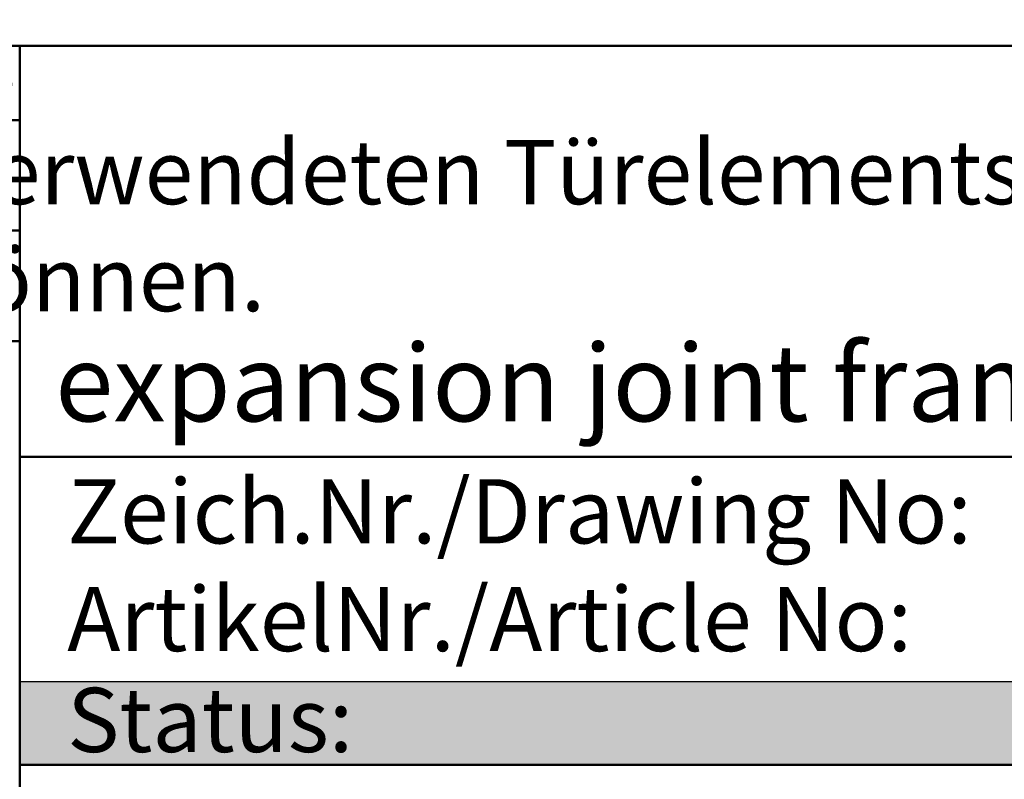
# Model space of a CAD drawing. Units: millimetres. Extents: x 0 to 3360, y -40 to 594.
# Drawn here: x 600 to 677, y 53 to 112 of the extents above; entities that cross this region are included whole.
import ezdxf
from ezdxf.enums import TextEntityAlignment as Align

# ---------------------------------------------------------------- set-up
doc = ezdxf.new("R2010")
doc.units = ezdxf.units.MM
for name, color, linetype, lineweight in [('AM_0', 7, 'Continuous', 50), ('AM_6', 2, 'Continuous', 35), ('AM_BOR', 7, 'Continuous', 50)]:
    doc.layers.add(name, color=color, linetype=linetype, lineweight=lineweight)
doc.styles.get("Standard").update_dxf_attribs({"font": 'isocp.shx'})

# ---------------------------------------------------------------- blocks, each defined once
blk = doc.blocks.new('TITLE_BOS')
at = {"layer": 'AM_BOR'}
for p, q in [((0, 45), (-180, 45)), ((-110, 45), (-110, 0)), ((-180, 42.1), (-110, 42.1)), ((-180, 37.8), (-110, 37.8)), ((-180, 33.5), (-110, 33.5)), ((-110, 29), (0, 29)), ((0, 17), (-110, 17))]:
    blk.add_line(p, q, dxfattribs=at)
at = {"layer": 'AM_BOR', "char_height": 2.5, "attachment_point": 1}
for s, insert in [('Zeich.Nr./Drawing No:', (-108.151, 28.123)), ('ArtikelNr./Article No:', (-108.151, 23.93)), ('Status:', (-108.151, 20.001))]:
    blk.add_mtext_dynamic_manual_height_columns(s, width=37.51475, gutter_width=12.5, heights=[0], dxfattribs=dict(at, insert=insert))
at = {"layer": 'AM_BOR'}
for tag, p, height in [('GEN-TITLE-DES1', (-108.62, 40.592), 3.645), ('GEN-TITLE-NAME', (-161.075, 38.817), 2), ('GEN-TITLE-DES2', (-108.496, 34.999), 3.645), ('NAME-PRUEFER', (-161.075, 34.596), 2), ('GEN-TITLE-DES2-ENG', (-108.62, 30.374), 3), ('GEN-TITLE-DWG', (-71.929, 25.566), 2.5), ('DOC_REVISION', (-30.944, 26.09), 2), ('BAANNR.', (-71.886, 21.393), 2.5), ('PART_REVISION', (-30.944, 21.997), 2), ('GEN-TITLE-SCA', (-21.982, 21.546), 2.5), ('CDN_STATUS', (-71.987, 17.737), 2.5)]:
    blk.add_attdef(tag, p, '', height=height, dxfattribs=at)
for tag, p in [('GEN-TITLE-DAT', (-119.596, 38.827)), ('DATUM-PRUEFER', (-119.596, 34.529))]:
    blk.add_attdef(tag, text='', height=2, dxfattribs=at).set_placement(p, align=Align.CENTER)

msp = doc.modelspace()

# ---------------------------------------------------------------- hatches: boundary and pattern name
at = {"layer": 'AM_0'}
msp.add_hatch(color=256, dxfattribs=at).paths.add_polyline_path([(600, 54), (774, 54), (774, 60.5), (600, 60.5)])

# ---------------------------------------------------------------- linework, layer by layer
for p, q in [((600, 54), (600, 60.5)), ((600, 60.5), (774, 60.5)), ((774, 54), (600, 54))]:
    msp.add_line(p, q)

# ---------------------------------------------------------------- block references
at = {"layer": 'AM_0', "lineweight": 0}
ref = msp.add_blockref('TITLE_BOS', (820, 20), dxfattribs=dict(at, xscale=2, yscale=2, zscale=2))
ref.add_attrib('GEN-TITLE-DES2-ENG', 'expansion joint frame, type 2, subsequent installation', (602.76, 80.749), dxfattribs={"layer": 'AM_BOR', "height": 6})

# ---------------------------------------------------------------- texts
at = {"layer": 'AM_6', "insert": (555, 136), "char_height": 5, "width": 260, "attachment_point": 1}
msp.add_mtext('\\pi5.075;{\\C2;Die Massiv- und Ständerwerkswände bzw. deren Profile müssen so ausgebildet sein, \\P\\pi6.40063;dass sie die statischen und dynamischen Kräfte, welche sich aus der Belastung des \\P\\pi7.85625;verwendeten Türelements ergeben, zuverlässig und nachhaltig aufnehmen können.}', dxfattribs=at)

doc.saveas('drawing.dxf')
